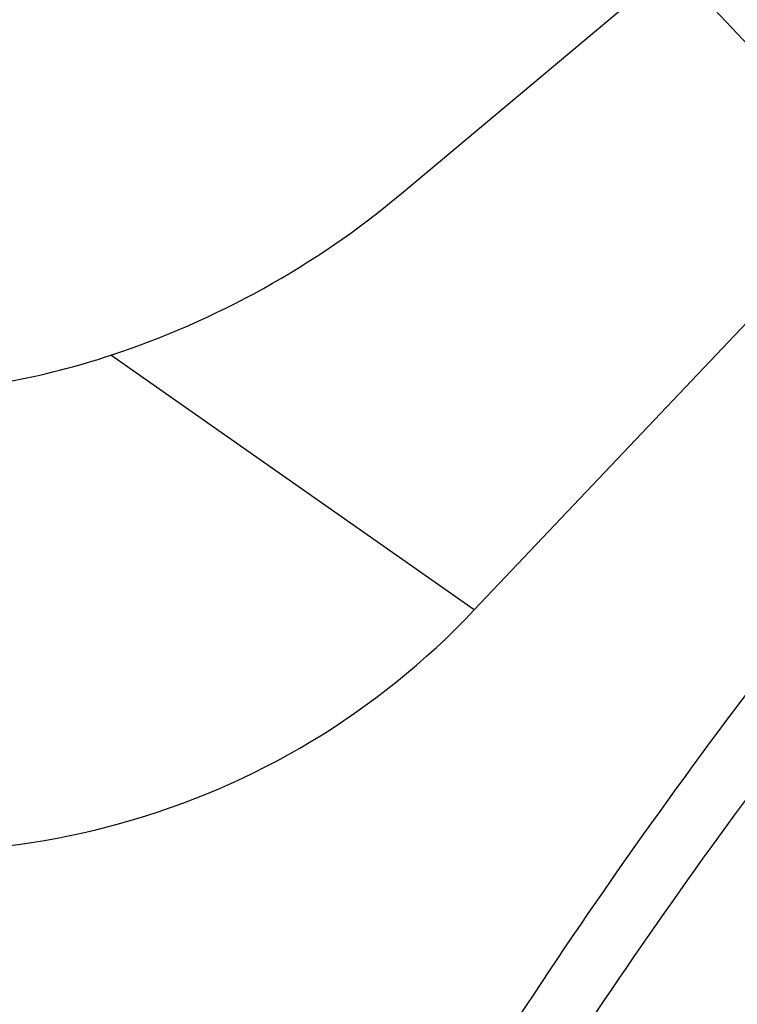
# Model space of a CAD drawing. Units: millimetres. Extents: x 0 to 594, y 0 to 420.
# Drawn here: x 86 to 91, y 152 to 158 of the extents above; entities that cross this region are included whole.
import ezdxf

# ---------------------------------------------------------------- set-up
doc = ezdxf.new("R2010")
doc.units = ezdxf.units.MM
doc.header["$LTSCALE"] = 32.67
doc.layers.add('607079912-000_CL', color=7, linetype='CONTINUOUS')
doc.layers.add('607150821-000_CL', color=7, linetype='CONTINUOUS')

msp = doc.modelspace()

# ---------------------------------------------------------------- linework, layer by layer
at = {"layer": '607079912-000_CL', "color": 7, "linetype": 'CONTINUOUS'}
for p, q in [((88.5278, 156.8887), (90.3079, 158.3794)), ((91.6392, 156.9631), (90.3079, 158.3794)), ((89.0141, 154.1933), (91.6392, 156.9631))]:
    msp.add_line(p, q, dxfattribs=at)
at = {"layer": '607079912-000_CL', "color": 9, "linetype": 'CONTINUOUS'}
msp.add_line((89.0141, 154.1933), (86.6521, 155.848), dxfattribs=at)
at = {"layer": '607079912-000_CL', "color": 7, "linetype": 'CONTINUOUS'}
msp.add_ellipse((84.0286, 160.0007), major_axis=(-3.8209, 6.722), ratio=0.800466, start_param=-3.776155, end_param=-2.90271, dxfattribs=at)
for points, knots in [([(78.9432, 161.2482), (78.9349, 161.0287), (78.9468, 160.5922), (79.0534, 159.9504), (79.2453, 159.3346), (79.5186, 158.7493), (79.8687, 158.1978), (80.2904, 157.6836), (80.7776, 157.2113), (81.3227, 156.7862), (81.9166, 156.4146), (82.7589, 156), (83.6613, 155.7172), (84.5883, 155.5913), (85.2868, 155.581), (85.9803, 155.66), (86.4316, 155.7749), (86.6521, 155.848)], [0, 0, 0, 0, 0.06062, 0.120099, 0.179029, 0.238082, 0.297875, 0.358852, 0.421195, 0.484791, 0.549285, 0.614205, 0.743598, 0.807903, 0.87194, 0.935897, 1, 1, 1, 1]), ([(86.6521, 155.848), (86.9947, 155.9615), (87.6572, 156.2508), (88.2539, 156.6594), (88.5278, 156.8887)], [0, 0, 0, 0, 0.502621, 1, 1, 1, 1])]:
    msp.add_open_spline(points, degree=3, knots=knots, dxfattribs=at)
at = {"layer": '607079912-000_CL', "color": 9, "linetype": 'CONTINUOUS'}
for points, knots in [([(86.1311, 145.6976), (86.9144, 147.4819), (88.728, 150.9164), (91.0278, 154.0477), (92.281, 155.5023)], [0, 0, 0, 0, 0.503712, 1, 1, 1, 1]), ([(92.3688, 154.9654), (91.1713, 153.5601), (88.9723, 150.5415), (87.233, 147.2378), (86.4801, 145.5228)], [0, 0, 0, 0, 0.496401, 1, 1, 1, 1]), ([(87.2343, 145.3641), (87.8083, 146.6404), (89.1042, 149.1119), (90.6933, 151.4066), (91.5519, 152.4915)], [0, 0, 0, 0, 0.502847, 1, 1, 1, 1]), ([(91.7624, 151.7641), (90.9939, 150.7779), (89.566, 148.701), (88.3867, 146.4739), (87.8595, 145.3255)], [0, 0, 0, 0, 0.497322, 1, 1, 1, 1])]:
    msp.add_open_spline(points, degree=3, knots=knots, dxfattribs=at)
at = {"layer": '607150821-000_CL', "color": 7, "linetype": 'CONTINUOUS'}
msp.add_open_spline([(81.0744, 157.8946), (81.2105, 157.7498), (81.5133, 157.4849), (82.0357, 157.1802), (82.6094, 156.9767), (83.2123, 156.8821), (83.8216, 156.9001), (84.4141, 157.03), (84.9671, 157.267), (85.4596, 157.6024), (85.8724, 158.0234), (86.1894, 158.5141), (86.3981, 159.0556), (86.4902, 159.6269), (86.4621, 160.2057), (86.3151, 160.7694), (86.0551, 161.2961), (85.8142, 161.6078), (85.6796, 161.751)], degree=3, knots=[0, 0, 0, 0, 0.063081, 0.126764, 0.19087, 0.255159, 0.319362, 0.383226, 0.446543, 0.509185, 0.571126, 0.632446, 0.693324, 0.754009, 0.814785, 0.875918, 0.937616, 1, 1, 1, 1], dxfattribs=at)

doc.saveas('drawing.dxf')
